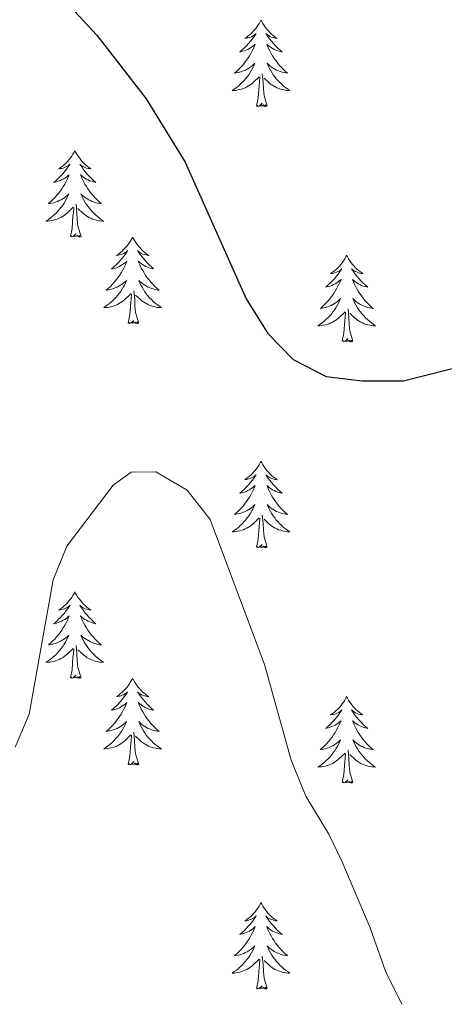
# Model space of a CAD drawing. Units: metres. Extents: x 600051 to 604549, y 4707938 to 4710973.
# Drawn here: x 601417 to 601476, y 4709011 to 4709147 of the extents above; entities that cross this region are included whole.
import ezdxf

# ---------------------------------------------------------------- set-up
doc = ezdxf.new("R2010")
doc.units = ezdxf.units.M
doc.header["$MEASUREMENT"] = 0
for name, color, linetype, lineweight in [('Level 36', 19, 'Continuous', 40), ('Level 4', 36, 'Continuous', 30), ('Level 5', 36, 'Continuous', 0)]:
    doc.layers.add(name, color=color, linetype=linetype, lineweight=lineweight)

msp = doc.modelspace()

# ---------------------------------------------------------------- linework, layer by layer
at = {"layer": 'Level 36', "color": 92, "linetype": 'Continuous', "lineweight": 0}
for points in [[(601450.57, 4709146.58), (601450.46, 4709146.36), (601450.3, 4709146.08), (601450.13, 4709145.82), (601449.95, 4709145.56), (601449.76, 4709145.31), (601449.55, 4709145.07), (601449.33, 4709144.85), (601449.1, 4709144.63), (601448.86, 4709144.43), (601448.61, 4709144.24), (601448.35, 4709144.06), (601448.55, 4709144.08), (601448.75, 4709144.12), (601448.95, 4709144.17), (601449.15, 4709144.24), (601449.34, 4709144.33), (601449.52, 4709144.43), (601449.69, 4709144.54), (601449.9, 4709144.73), (601449.86, 4709144.66), (601449.63, 4709144.32), (601449.38, 4709143.98), (601449.13, 4709143.66), (601448.86, 4709143.34), (601448.58, 4709143.04), (601448.29, 4709142.74), (601447.98, 4709142.46), (601447.67, 4709142.19), (601447.79, 4709142.21), (601448.04, 4709142.27), (601448.28, 4709142.34), (601448.52, 4709142.43), (601448.75, 4709142.53), (601448.97, 4709142.65), (601449.19, 4709142.78), (601449.4, 4709142.93), (601449.59, 4709143.08), (601449.78, 4709143.26), (601449.69, 4709143.03), (601449.54, 4709142.67), (601449.37, 4709142.32), (601449.18, 4709141.97), (601448.98, 4709141.63), (601448.77, 4709141.3), (601448.54, 4709140.98), (601448.3, 4709140.67), (601448.05, 4709140.36), (601447.79, 4709140.07), (601447.51, 4709139.79), (601447.23, 4709139.52), (601446.93, 4709139.26), (601447.12, 4709139.29), (601447.39, 4709139.33), (601447.65, 4709139.4), (601447.91, 4709139.48), (601448.17, 4709139.57), (601448.42, 4709139.68), (601448.66, 4709139.8), (601448.89, 4709139.94), (601449.12, 4709140.09), (601449.33, 4709140.25), (601449.54, 4709140.43), (601449.73, 4709140.62), (601449.59, 4709140.29)], [(601450.57, 4709146.58), (601450.68, 4709146.36), (601450.83, 4709146.08), (601451, 4709145.82), (601451.19, 4709145.56), (601451.38, 4709145.31), (601451.59, 4709145.07), (601451.81, 4709144.85), (601452.03, 4709144.63), (601452.27, 4709144.43), (601452.53, 4709144.24), (601452.79, 4709144.06), (601452.59, 4709144.08), (601452.38, 4709144.12), (601452.19, 4709144.17), (601451.99, 4709144.24), (601451.8, 4709144.33), (601451.62, 4709144.43), (601451.45, 4709144.54), (601451.24, 4709144.73), (601451.28, 4709144.66), (601451.51, 4709144.32), (601451.75, 4709143.98), (601452.01, 4709143.66), (601452.28, 4709143.34), (601452.56, 4709143.04), (601452.85, 4709142.74), (601453.15, 4709142.46), (601453.47, 4709142.19), (601453.34, 4709142.21), (601453.1, 4709142.27), (601452.85, 4709142.34), (601452.62, 4709142.43), (601452.39, 4709142.53), (601452.17, 4709142.65), (601451.95, 4709142.78), (601451.74, 4709142.93), (601451.55, 4709143.08), (601451.36, 4709143.26), (601451.45, 4709143.03), (601451.6, 4709142.67), (601451.77, 4709142.32), (601451.96, 4709141.97), (601452.16, 4709141.63), (601452.37, 4709141.3), (601452.6, 4709140.98), (601452.84, 4709140.67), (601453.09, 4709140.36), (601453.35, 4709140.07), (601453.63, 4709139.79), (601453.91, 4709139.52), (601454.21, 4709139.26), (601454.01, 4709139.29), (601453.75, 4709139.33), (601453.48, 4709139.4), (601453.23, 4709139.48), (601452.97, 4709139.57), (601452.72, 4709139.68), (601452.48, 4709139.8), (601452.25, 4709139.94), (601452.02, 4709140.09), (601451.81, 4709140.25), (601451.6, 4709140.43), (601451.41, 4709140.62), (601451.55, 4709140.29)], [(601449.59, 4709140.29), (601449.44, 4709139.97), (601449.27, 4709139.66), (601449.09, 4709139.35), (601448.89, 4709139.05), (601448.68, 4709138.76), (601448.45, 4709138.49), (601448.22, 4709138.22), (601447.97, 4709137.96), (601447.72, 4709137.72), (601447.45, 4709137.48), (601447.17, 4709137.26), (601446.88, 4709137.05), (601446.59, 4709136.86), (601446.85, 4709136.87), (601447.12, 4709136.89), (601447.38, 4709136.94), (601447.64, 4709136.99), (601447.89, 4709137.06), (601448.14, 4709137.15), (601448.39, 4709137.25), (601448.63, 4709137.37), (601448.85, 4709137.5), (601449.08, 4709137.65), (601449.29, 4709137.8), (601449.49, 4709137.97), (601450.34, 4709138.77)], [(601451.55, 4709140.29), (601451.7, 4709139.97), (601451.87, 4709139.66), (601452.05, 4709139.35), (601452.25, 4709139.05), (601452.46, 4709138.76), (601452.68, 4709138.49), (601452.92, 4709138.22), (601453.16, 4709137.96), (601453.42, 4709137.72), (601453.69, 4709137.48), (601453.97, 4709137.26), (601454.26, 4709137.05), (601454.55, 4709136.86), (601454.28, 4709136.87), (601454.02, 4709136.89), (601453.76, 4709136.94), (601453.5, 4709136.99), (601453.25, 4709137.06), (601452.99, 4709137.15), (601452.75, 4709137.25), (601452.51, 4709137.37), (601452.28, 4709137.5), (601452.06, 4709137.65), (601451.85, 4709137.8), (601451.65, 4709137.97), (601450.99, 4709138.59)], [(601449.95, 4709134.72), (601450.19, 4709135.84), (601450.31, 4709137.58), (601450.36, 4709138.02), (601450.42, 4709138.74)], [(601451.42, 4709134.72), (601450.99, 4709136.16), (601450.9, 4709137.07), (601450.85, 4709138.02), (601450.75, 4709139.18)], [(601451.42, 4709134.72), (601451.25, 4709134.66), (601451.23, 4709134.9), (601451.04, 4709134.67), (601450.92, 4709134.88), (601450.79, 4709134.77), (601450.53, 4709134.71), (601450.72, 4709135.11), (601450.34, 4709134.73), (601450.15, 4709134.67), (601450.11, 4709134.84), (601449.95, 4709134.72)], [(601424.91, 4709128.59), (601424.8, 4709128.37), (601424.65, 4709128.1), (601424.48, 4709127.83), (601424.29, 4709127.57), (601424.1, 4709127.32), (601423.89, 4709127.09), (601423.67, 4709126.86), (601423.45, 4709126.64), (601423.21, 4709126.44), (601422.95, 4709126.25), (601422.69, 4709126.07), (601422.89, 4709126.1), (601423.1, 4709126.13), (601423.29, 4709126.19), (601423.49, 4709126.26), (601423.68, 4709126.34), (601423.86, 4709126.44), (601424.03, 4709126.55), (601424.24, 4709126.74), (601424.2, 4709126.68), (601423.97, 4709126.33), (601423.73, 4709126), (601423.47, 4709125.67), (601423.2, 4709125.36), (601422.92, 4709125.05), (601422.63, 4709124.76), (601422.33, 4709124.47), (601422.01, 4709124.2), (601422.14, 4709124.23), (601422.38, 4709124.28), (601422.63, 4709124.36), (601422.86, 4709124.44), (601423.09, 4709124.55), (601423.31, 4709124.67), (601423.53, 4709124.8), (601423.74, 4709124.94), (601423.93, 4709125.1), (601424.12, 4709125.27), (601424.03, 4709125.05), (601423.88, 4709124.69), (601423.71, 4709124.33), (601423.52, 4709123.98), (601423.32, 4709123.64), (601423.11, 4709123.31), (601422.88, 4709122.99), (601422.64, 4709122.68), (601422.39, 4709122.38), (601422.13, 4709122.08), (601421.85, 4709121.8), (601421.57, 4709121.53), (601421.27, 4709121.28), (601421.47, 4709121.3), (601421.73, 4709121.35), (601422, 4709121.41), (601422.25, 4709121.49), (601422.51, 4709121.58), (601422.76, 4709121.69), (601423, 4709121.82), (601423.23, 4709121.95), (601423.46, 4709122.1), (601423.67, 4709122.27), (601423.88, 4709122.44), (601424.07, 4709122.63), (601423.93, 4709122.3)], [(601424.91, 4709128.59), (601425.02, 4709128.37), (601425.18, 4709128.1), (601425.35, 4709127.83), (601425.53, 4709127.57), (601425.72, 4709127.32), (601425.93, 4709127.09), (601426.15, 4709126.86), (601426.38, 4709126.64), (601426.62, 4709126.44), (601426.87, 4709126.25), (601427.13, 4709126.07), (601426.93, 4709126.1), (601426.73, 4709126.13), (601426.53, 4709126.19), (601426.33, 4709126.26), (601426.14, 4709126.34), (601425.96, 4709126.44), (601425.79, 4709126.55), (601425.58, 4709126.74), (601425.62, 4709126.68), (601425.85, 4709126.33), (601426.1, 4709126), (601426.35, 4709125.67), (601426.62, 4709125.36), (601426.9, 4709125.05), (601427.19, 4709124.76), (601427.5, 4709124.47), (601427.81, 4709124.2), (601427.69, 4709124.23), (601427.44, 4709124.28), (601427.2, 4709124.36), (601426.96, 4709124.44), (601426.73, 4709124.55), (601426.51, 4709124.67), (601426.29, 4709124.8), (601426.08, 4709124.94), (601425.89, 4709125.1), (601425.7, 4709125.27), (601425.79, 4709125.05), (601425.94, 4709124.69), (601426.11, 4709124.33), (601426.3, 4709123.98), (601426.5, 4709123.64), (601426.71, 4709123.31), (601426.94, 4709122.99), (601427.18, 4709122.68), (601427.43, 4709122.38), (601427.69, 4709122.08), (601427.97, 4709121.8), (601428.25, 4709121.53), (601428.55, 4709121.28), (601428.36, 4709121.3), (601428.09, 4709121.35), (601427.83, 4709121.41), (601427.57, 4709121.49), (601427.31, 4709121.58), (601427.06, 4709121.69), (601426.82, 4709121.82), (601426.59, 4709121.95), (601426.36, 4709122.1), (601426.15, 4709122.27), (601425.94, 4709122.44), (601425.75, 4709122.63), (601425.89, 4709122.3)], [(601423.93, 4709122.3), (601423.78, 4709121.98), (601423.61, 4709121.67), (601423.43, 4709121.36), (601423.23, 4709121.07), (601423.02, 4709120.78), (601422.8, 4709120.5), (601422.56, 4709120.23), (601422.32, 4709119.98), (601422.06, 4709119.73), (601421.79, 4709119.5), (601421.51, 4709119.27), (601421.22, 4709119.06), (601420.93, 4709118.87), (601421.2, 4709118.88), (601421.46, 4709118.91), (601421.72, 4709118.95), (601421.98, 4709119.01), (601422.23, 4709119.08), (601422.49, 4709119.16), (601422.73, 4709119.27), (601422.97, 4709119.38), (601423.2, 4709119.52), (601423.42, 4709119.66), (601423.63, 4709119.82), (601423.83, 4709119.99), (601424.68, 4709120.79)], [(601425.89, 4709122.3), (601426.04, 4709121.98), (601426.21, 4709121.67), (601426.39, 4709121.36), (601426.59, 4709121.07), (601426.8, 4709120.78), (601427.03, 4709120.5), (601427.26, 4709120.23), (601427.51, 4709119.98), (601427.76, 4709119.73), (601428.03, 4709119.5), (601428.31, 4709119.27), (601428.6, 4709119.06), (601428.89, 4709118.87), (601428.63, 4709118.88), (601428.36, 4709118.91), (601428.1, 4709118.95), (601427.84, 4709119.01), (601427.59, 4709119.08), (601427.34, 4709119.16), (601427.09, 4709119.27), (601426.85, 4709119.38), (601426.63, 4709119.52), (601426.4, 4709119.66), (601426.19, 4709119.82), (601425.99, 4709119.99), (601425.33, 4709120.61)], [(601424.29, 4709116.74), (601424.54, 4709117.86), (601424.65, 4709119.6), (601424.7, 4709120.03), (601424.76, 4709120.75)], [(601425.76, 4709116.74), (601425.33, 4709118.18), (601425.24, 4709119.08), (601425.2, 4709120.03), (601425.09, 4709121.2)], [(601425.76, 4709116.74), (601425.59, 4709116.67), (601425.57, 4709116.91), (601425.38, 4709116.69), (601425.26, 4709116.89), (601425.14, 4709116.78), (601424.87, 4709116.73), (601425.06, 4709117.12), (601424.68, 4709116.74), (601424.49, 4709116.69), (601424.45, 4709116.85), (601424.29, 4709116.74)], [(601432.87, 4709116.67), (601432.76, 4709116.45), (601432.61, 4709116.18), (601432.44, 4709115.91), (601432.25, 4709115.65), (601432.06, 4709115.4), (601431.85, 4709115.17), (601431.63, 4709114.94), (601431.41, 4709114.72), (601431.17, 4709114.52), (601430.91, 4709114.33), (601430.65, 4709114.15), (601430.85, 4709114.18), (601431.06, 4709114.21), (601431.25, 4709114.27), (601431.45, 4709114.34), (601431.64, 4709114.42), (601431.82, 4709114.52), (601431.99, 4709114.63), (601432.2, 4709114.82), (601432.16, 4709114.76), (601431.93, 4709114.42), (601431.69, 4709114.08), (601431.43, 4709113.75), (601431.16, 4709113.44), (601430.88, 4709113.13), (601430.59, 4709112.84), (601430.29, 4709112.56), (601429.97, 4709112.28), (601430.1, 4709112.31), (601430.34, 4709112.36), (601430.59, 4709112.44), (601430.82, 4709112.53), (601431.05, 4709112.63), (601431.27, 4709112.75), (601431.49, 4709112.88), (601431.7, 4709113.02), (601431.89, 4709113.18), (601432.08, 4709113.35), (601431.99, 4709113.13), (601431.84, 4709112.77), (601431.67, 4709112.41), (601431.48, 4709112.07), (601431.28, 4709111.73), (601431.07, 4709111.4), (601430.84, 4709111.07), (601430.6, 4709110.76), (601430.35, 4709110.46), (601430.09, 4709110.17), (601429.81, 4709109.88), (601429.53, 4709109.62), (601429.23, 4709109.36), (601429.43, 4709109.38), (601429.69, 4709109.43), (601429.96, 4709109.49), (601430.21, 4709109.57), (601430.47, 4709109.66), (601430.72, 4709109.77), (601430.96, 4709109.9), (601431.19, 4709110.03), (601431.42, 4709110.18), (601431.63, 4709110.35), (601431.84, 4709110.52), (601432.03, 4709110.71), (601431.89, 4709110.38)], [(601432.87, 4709116.67), (601432.98, 4709116.45), (601433.14, 4709116.18), (601433.31, 4709115.91), (601433.49, 4709115.65), (601433.68, 4709115.4), (601433.89, 4709115.17), (601434.11, 4709114.94), (601434.34, 4709114.72), (601434.58, 4709114.52), (601434.83, 4709114.33), (601435.09, 4709114.15), (601434.89, 4709114.18), (601434.69, 4709114.21), (601434.49, 4709114.27), (601434.29, 4709114.34), (601434.1, 4709114.42), (601433.92, 4709114.52), (601433.75, 4709114.63), (601433.54, 4709114.82), (601433.58, 4709114.76), (601433.81, 4709114.42), (601434.06, 4709114.08), (601434.31, 4709113.75), (601434.58, 4709113.44), (601434.86, 4709113.13), (601435.15, 4709112.84), (601435.46, 4709112.56), (601435.77, 4709112.28), (601435.65, 4709112.31), (601435.4, 4709112.36), (601435.16, 4709112.44), (601434.92, 4709112.53), (601434.69, 4709112.63), (601434.47, 4709112.75), (601434.25, 4709112.88), (601434.04, 4709113.02), (601433.85, 4709113.18), (601433.66, 4709113.35), (601433.75, 4709113.13), (601433.9, 4709112.77), (601434.07, 4709112.41), (601434.26, 4709112.07), (601434.46, 4709111.73), (601434.67, 4709111.4), (601434.9, 4709111.07), (601435.14, 4709110.76), (601435.39, 4709110.46), (601435.65, 4709110.17), (601435.93, 4709109.88), (601436.21, 4709109.62), (601436.51, 4709109.36), (601436.32, 4709109.38), (601436.05, 4709109.43), (601435.79, 4709109.49), (601435.53, 4709109.57), (601435.27, 4709109.66), (601435.02, 4709109.77), (601434.78, 4709109.9), (601434.55, 4709110.03), (601434.32, 4709110.18), (601434.11, 4709110.35), (601433.9, 4709110.52), (601433.71, 4709110.71), (601433.85, 4709110.38)], [(601462.39, 4709114.16), (601462.27, 4709113.94), (601462.12, 4709113.67), (601461.95, 4709113.4), (601461.77, 4709113.14), (601461.58, 4709112.9), (601461.37, 4709112.66), (601461.15, 4709112.43), (601460.92, 4709112.22), (601460.68, 4709112.01), (601460.43, 4709111.82), (601460.17, 4709111.64), (601460.37, 4709111.67), (601460.57, 4709111.71), (601460.77, 4709111.76), (601460.97, 4709111.83), (601461.15, 4709111.92), (601461.33, 4709112.01), (601461.51, 4709112.13), (601461.71, 4709112.32), (601461.67, 4709112.25), (601461.44, 4709111.91), (601461.2, 4709111.57), (601460.94, 4709111.24), (601460.68, 4709110.93), (601460.4, 4709110.62), (601460.1, 4709110.33), (601459.8, 4709110.05), (601459.49, 4709109.78), (601459.61, 4709109.8), (601459.86, 4709109.86), (601460.1, 4709109.93), (601460.34, 4709110.02), (601460.57, 4709110.12), (601460.79, 4709110.24), (601461.01, 4709110.37), (601461.21, 4709110.52), (601461.41, 4709110.67), (601461.6, 4709110.84), (601461.51, 4709110.62), (601461.35, 4709110.26), (601461.18, 4709109.9), (601461, 4709109.56), (601460.8, 4709109.22), (601460.59, 4709108.89), (601460.36, 4709108.56), (601460.12, 4709108.25), (601459.87, 4709107.95), (601459.6, 4709107.66), (601459.33, 4709107.38), (601459.04, 4709107.11), (601458.75, 4709106.85), (601458.94, 4709106.87), (601459.21, 4709106.92), (601459.47, 4709106.98), (601459.73, 4709107.06), (601459.99, 4709107.16), (601460.23, 4709107.26), (601460.47, 4709107.39), (601460.71, 4709107.53), (601460.93, 4709107.68), (601461.15, 4709107.84), (601461.35, 4709108.02), (601461.55, 4709108.2), (601461.41, 4709107.88)], [(601462.39, 4709114.16), (601462.5, 4709113.94), (601462.65, 4709113.67), (601462.82, 4709113.4), (601463, 4709113.14), (601463.2, 4709112.9), (601463.4, 4709112.66), (601463.62, 4709112.43), (601463.85, 4709112.22), (601464.09, 4709112.01), (601464.34, 4709111.82), (601464.6, 4709111.64), (601464.4, 4709111.67), (601464.2, 4709111.71), (601464, 4709111.76), (601463.81, 4709111.83), (601463.62, 4709111.92), (601463.44, 4709112.01), (601463.26, 4709112.13), (601463.06, 4709112.32), (601463.1, 4709112.25), (601463.33, 4709111.91), (601463.57, 4709111.57), (601463.83, 4709111.24), (601464.1, 4709110.93), (601464.38, 4709110.62), (601464.67, 4709110.33), (601464.97, 4709110.05), (601465.28, 4709109.78), (601465.16, 4709109.8), (601464.91, 4709109.86), (601464.67, 4709109.93), (601464.44, 4709110.02), (601464.21, 4709110.12), (601463.98, 4709110.24), (601463.77, 4709110.37), (601463.56, 4709110.52), (601463.36, 4709110.67), (601463.17, 4709110.84), (601463.26, 4709110.62), (601463.42, 4709110.26), (601463.59, 4709109.9), (601463.77, 4709109.56), (601463.97, 4709109.22), (601464.19, 4709108.89), (601464.41, 4709108.56), (601464.65, 4709108.25), (601464.9, 4709107.95), (601465.17, 4709107.66), (601465.44, 4709107.38), (601465.73, 4709107.11), (601466.03, 4709106.85), (601465.83, 4709106.87), (601465.56, 4709106.92), (601465.3, 4709106.98), (601465.04, 4709107.06), (601464.79, 4709107.16), (601464.54, 4709107.26), (601464.3, 4709107.39), (601464.06, 4709107.53), (601463.84, 4709107.68), (601463.62, 4709107.84), (601463.42, 4709108.02), (601463.22, 4709108.2), (601463.36, 4709107.88)], [(601431.89, 4709110.38), (601431.74, 4709110.06), (601431.57, 4709109.75), (601431.39, 4709109.44), (601431.19, 4709109.15), (601430.98, 4709108.86), (601430.76, 4709108.58), (601430.52, 4709108.31), (601430.28, 4709108.06), (601430.02, 4709107.81), (601429.75, 4709107.58), (601429.47, 4709107.36), (601429.18, 4709107.15), (601428.89, 4709106.96), (601429.16, 4709106.96), (601429.42, 4709106.99), (601429.68, 4709107.03), (601429.94, 4709107.09), (601430.19, 4709107.16), (601430.45, 4709107.25), (601430.69, 4709107.35), (601430.93, 4709107.46), (601431.16, 4709107.6), (601431.38, 4709107.74), (601431.59, 4709107.9), (601431.79, 4709108.07), (601432.64, 4709108.87)], [(601433.85, 4709110.38), (601434, 4709110.06), (601434.17, 4709109.75), (601434.35, 4709109.44), (601434.55, 4709109.15), (601434.76, 4709108.86), (601434.99, 4709108.58), (601435.22, 4709108.31), (601435.47, 4709108.06), (601435.72, 4709107.81), (601435.99, 4709107.58), (601436.27, 4709107.36), (601436.56, 4709107.15), (601436.85, 4709106.96), (601436.59, 4709106.96), (601436.32, 4709106.99), (601436.06, 4709107.03), (601435.8, 4709107.09), (601435.55, 4709107.16), (601435.3, 4709107.25), (601435.05, 4709107.35), (601434.81, 4709107.46), (601434.59, 4709107.6), (601434.36, 4709107.74), (601434.15, 4709107.9), (601433.95, 4709108.07), (601433.29, 4709108.69)], [(601432.25, 4709104.82), (601432.5, 4709105.94), (601432.61, 4709107.68), (601432.66, 4709108.11), (601432.72, 4709108.84)], [(601433.72, 4709104.82), (601433.29, 4709106.26), (601433.2, 4709107.16), (601433.16, 4709108.11), (601433.05, 4709109.28)], [(601461.41, 4709107.88), (601461.25, 4709107.56), (601461.09, 4709107.24), (601460.9, 4709106.94), (601460.71, 4709106.64), (601460.49, 4709106.35), (601460.27, 4709106.07), (601460.04, 4709105.81), (601459.79, 4709105.55), (601459.53, 4709105.3), (601459.26, 4709105.07), (601458.99, 4709104.85), (601458.7, 4709104.64), (601458.41, 4709104.45), (601458.67, 4709104.46), (601458.93, 4709104.48), (601459.2, 4709104.52), (601459.45, 4709104.58), (601459.71, 4709104.65), (601459.96, 4709104.74), (601460.2, 4709104.84), (601460.44, 4709104.96), (601460.67, 4709105.09), (601460.89, 4709105.23), (601461.11, 4709105.39), (601461.31, 4709105.56), (601462.16, 4709106.36)], [(601463.36, 4709107.88), (601463.52, 4709107.56), (601463.69, 4709107.24), (601463.87, 4709106.94), (601464.07, 4709106.64), (601464.28, 4709106.35), (601464.5, 4709106.07), (601464.73, 4709105.81), (601464.98, 4709105.55), (601465.24, 4709105.3), (601465.51, 4709105.07), (601465.79, 4709104.85), (601466.08, 4709104.64), (601466.37, 4709104.45), (601466.1, 4709104.46), (601465.84, 4709104.48), (601465.58, 4709104.52), (601465.32, 4709104.58), (601465.06, 4709104.65), (601464.81, 4709104.74), (601464.57, 4709104.84), (601464.33, 4709104.96), (601464.1, 4709105.09), (601463.88, 4709105.23), (601463.67, 4709105.39), (601463.46, 4709105.56), (601462.8, 4709106.18)], [(601461.77, 4709102.31), (601462.01, 4709103.43), (601462.13, 4709105.17), (601462.17, 4709105.6), (601462.24, 4709106.33)], [(601463.24, 4709102.31), (601462.81, 4709103.75), (601462.72, 4709104.66), (601462.67, 4709105.6), (601462.57, 4709106.77)], [(601433.72, 4709104.82), (601433.55, 4709104.75), (601433.53, 4709104.99), (601433.34, 4709104.77), (601433.22, 4709104.97), (601433.1, 4709104.86), (601432.83, 4709104.81), (601433.02, 4709105.2), (601432.64, 4709104.82), (601432.45, 4709104.77), (601432.41, 4709104.93), (601432.25, 4709104.82)], [(601463.24, 4709102.31), (601463.06, 4709102.24), (601463.04, 4709102.48), (601462.85, 4709102.26), (601462.73, 4709102.46), (601462.61, 4709102.36), (601462.34, 4709102.3), (601462.54, 4709102.69), (601462.15, 4709102.31), (601461.97, 4709102.26), (601461.92, 4709102.42), (601461.77, 4709102.31)], [(601450.57, 4709085.78), (601450.46, 4709085.56), (601450.3, 4709085.28), (601450.13, 4709085.02), (601449.95, 4709084.76), (601449.76, 4709084.51), (601449.55, 4709084.27), (601449.33, 4709084.05), (601449.1, 4709083.83), (601448.86, 4709083.63), (601448.61, 4709083.44), (601448.35, 4709083.26), (601448.55, 4709083.28), (601448.75, 4709083.32), (601448.95, 4709083.38), (601449.15, 4709083.44), (601449.34, 4709083.53), (601449.52, 4709083.63), (601449.69, 4709083.74), (601449.9, 4709083.93), (601449.85, 4709083.87), (601449.63, 4709083.52), (601449.38, 4709083.19), (601449.13, 4709082.86), (601448.86, 4709082.54), (601448.58, 4709082.24), (601448.29, 4709081.94), (601447.98, 4709081.66), (601447.67, 4709081.39), (601447.79, 4709081.41), (601448.04, 4709081.47), (601448.28, 4709081.54), (601448.52, 4709081.63), (601448.75, 4709081.74), (601448.97, 4709081.85), (601449.19, 4709081.98), (601449.39, 4709082.13), (601449.59, 4709082.29), (601449.78, 4709082.46), (601449.69, 4709082.24), (601449.53, 4709081.87), (601449.36, 4709081.52), (601449.18, 4709081.17), (601448.98, 4709080.83), (601448.77, 4709080.5), (601448.54, 4709080.18), (601448.3, 4709079.87), (601448.05, 4709079.56), (601447.79, 4709079.27), (601447.51, 4709078.99), (601447.22, 4709078.72), (601446.93, 4709078.46), (601447.12, 4709078.49), (601447.39, 4709078.54), (601447.65, 4709078.6), (601447.91, 4709078.68), (601448.17, 4709078.77), (601448.41, 4709078.88), (601448.66, 4709079), (601448.89, 4709079.14), (601449.11, 4709079.29), (601449.33, 4709079.46), (601449.54, 4709079.63), (601449.73, 4709079.82), (601449.59, 4709079.49)], [(601450.57, 4709085.78), (601450.68, 4709085.56), (601450.83, 4709085.28), (601451, 4709085.02), (601451.18, 4709084.76), (601451.38, 4709084.51), (601451.59, 4709084.27), (601451.8, 4709084.05), (601452.03, 4709083.83), (601452.27, 4709083.63), (601452.53, 4709083.44), (601452.79, 4709083.26), (601452.59, 4709083.28), (601452.38, 4709083.32), (601452.18, 4709083.38), (601451.99, 4709083.44), (601451.8, 4709083.53), (601451.62, 4709083.63), (601451.45, 4709083.74), (601451.24, 4709083.93), (601451.28, 4709083.87), (601451.51, 4709083.52), (601451.75, 4709083.19), (601452.01, 4709082.86), (601452.28, 4709082.54), (601452.56, 4709082.24), (601452.85, 4709081.94), (601453.15, 4709081.66), (601453.47, 4709081.39), (601453.34, 4709081.41), (601453.1, 4709081.47), (601452.85, 4709081.54), (601452.62, 4709081.63), (601452.39, 4709081.74), (601452.16, 4709081.85), (601451.95, 4709081.98), (601451.74, 4709082.13), (601451.54, 4709082.29), (601451.36, 4709082.46), (601451.45, 4709082.24), (601451.6, 4709081.87), (601451.77, 4709081.52), (601451.96, 4709081.17), (601452.16, 4709080.83), (601452.37, 4709080.5), (601452.6, 4709080.18), (601452.83, 4709079.87), (601453.09, 4709079.56), (601453.35, 4709079.27), (601453.63, 4709078.99), (601453.91, 4709078.72), (601454.21, 4709078.46), (601454.01, 4709078.49), (601453.75, 4709078.54), (601453.48, 4709078.6), (601453.22, 4709078.68), (601452.97, 4709078.77), (601452.72, 4709078.88), (601452.48, 4709079), (601452.25, 4709079.14), (601452.02, 4709079.29), (601451.81, 4709079.46), (601451.6, 4709079.63), (601451.4, 4709079.82), (601451.55, 4709079.49)], [(601449.59, 4709079.49), (601449.44, 4709079.17), (601449.27, 4709078.86), (601449.08, 4709078.55), (601448.89, 4709078.26), (601448.68, 4709077.97), (601448.45, 4709077.69), (601448.22, 4709077.42), (601447.97, 4709077.16), (601447.71, 4709076.92), (601447.45, 4709076.68), (601447.17, 4709076.46), (601446.88, 4709076.25), (601446.59, 4709076.06), (601446.85, 4709076.07), (601447.12, 4709076.1), (601447.38, 4709076.14), (601447.64, 4709076.19), (601447.89, 4709076.27), (601448.14, 4709076.35), (601448.39, 4709076.46), (601448.62, 4709076.57), (601448.85, 4709076.7), (601449.08, 4709076.85), (601449.29, 4709077.01), (601449.49, 4709077.18), (601450.34, 4709077.98)], [(601451.55, 4709079.49), (601451.7, 4709079.17), (601451.87, 4709078.86), (601452.05, 4709078.55), (601452.25, 4709078.26), (601452.46, 4709077.97), (601452.68, 4709077.69), (601452.92, 4709077.42), (601453.16, 4709077.16), (601453.42, 4709076.92), (601453.69, 4709076.68), (601453.97, 4709076.46), (601454.26, 4709076.25), (601454.55, 4709076.06), (601454.28, 4709076.07), (601454.02, 4709076.1), (601453.76, 4709076.14), (601453.5, 4709076.19), (601453.24, 4709076.27), (601452.99, 4709076.35), (601452.75, 4709076.46), (601452.51, 4709076.57), (601452.28, 4709076.7), (601452.06, 4709076.85), (601451.85, 4709077.01), (601451.64, 4709077.18), (601450.99, 4709077.8)], [(601449.95, 4709073.93), (601450.19, 4709075.04), (601450.31, 4709076.79), (601450.35, 4709077.22), (601450.42, 4709077.94)], [(601451.42, 4709073.93), (601450.99, 4709075.37), (601450.9, 4709076.27), (601450.85, 4709077.22), (601450.75, 4709078.38)], [(601451.42, 4709073.93), (601451.25, 4709073.86), (601451.23, 4709074.1), (601451.04, 4709073.88), (601450.91, 4709074.08), (601450.79, 4709073.97), (601450.52, 4709073.92), (601450.72, 4709074.31), (601450.33, 4709073.93), (601450.15, 4709073.88), (601450.11, 4709074.04), (601449.95, 4709073.93)], [(601424.91, 4709067.79), (601424.8, 4709067.57), (601424.64, 4709067.3), (601424.48, 4709067.03), (601424.29, 4709066.77), (601424.1, 4709066.53), (601423.89, 4709066.29), (601423.67, 4709066.06), (601423.44, 4709065.85), (601423.2, 4709065.64), (601422.95, 4709065.45), (601422.69, 4709065.27), (601422.89, 4709065.3), (601423.09, 4709065.34), (601423.29, 4709065.39), (601423.49, 4709065.46), (601423.68, 4709065.54), (601423.86, 4709065.64), (601424.03, 4709065.76), (601424.24, 4709065.95), (601424.2, 4709065.88), (601423.97, 4709065.54), (601423.72, 4709065.2), (601423.47, 4709064.87), (601423.2, 4709064.56), (601422.92, 4709064.25), (601422.63, 4709063.96), (601422.33, 4709063.68), (601422.01, 4709063.4), (601422.14, 4709063.43), (601422.38, 4709063.49), (601422.62, 4709063.56), (601422.86, 4709063.65), (601423.09, 4709063.75), (601423.31, 4709063.87), (601423.53, 4709064), (601423.74, 4709064.14), (601423.93, 4709064.3), (601424.12, 4709064.47), (601424.03, 4709064.25), (601423.88, 4709063.89), (601423.71, 4709063.53), (601423.52, 4709063.19), (601423.32, 4709062.85), (601423.11, 4709062.52), (601422.88, 4709062.19), (601422.64, 4709061.88), (601422.39, 4709061.58), (601422.13, 4709061.29), (601421.85, 4709061.01), (601421.57, 4709060.74), (601421.27, 4709060.48), (601421.47, 4709060.5), (601421.73, 4709060.55), (601421.99, 4709060.61), (601422.25, 4709060.69), (601422.51, 4709060.79), (601422.76, 4709060.89), (601423, 4709061.02), (601423.23, 4709061.16), (601423.46, 4709061.3), (601423.67, 4709061.47), (601423.88, 4709061.64), (601424.07, 4709061.83), (601423.93, 4709061.51)], [(601424.91, 4709067.79), (601425.02, 4709067.57), (601425.18, 4709067.3), (601425.34, 4709067.03), (601425.53, 4709066.77), (601425.72, 4709066.53), (601425.93, 4709066.29), (601426.15, 4709066.06), (601426.38, 4709065.85), (601426.62, 4709065.64), (601426.87, 4709065.45), (601427.13, 4709065.27), (601426.93, 4709065.3), (601426.73, 4709065.34), (601426.53, 4709065.39), (601426.33, 4709065.46), (601426.14, 4709065.54), (601425.96, 4709065.64), (601425.79, 4709065.76), (601425.58, 4709065.95), (601425.62, 4709065.88), (601425.85, 4709065.54), (601426.1, 4709065.2), (601426.35, 4709064.87), (601426.62, 4709064.56), (601426.9, 4709064.25), (601427.19, 4709063.96), (601427.49, 4709063.68), (601427.81, 4709063.4), (601427.68, 4709063.43), (601427.44, 4709063.49), (601427.2, 4709063.56), (601426.96, 4709063.65), (601426.73, 4709063.75), (601426.51, 4709063.87), (601426.29, 4709064), (601426.08, 4709064.14), (601425.89, 4709064.3), (601425.7, 4709064.47), (601425.79, 4709064.25), (601425.94, 4709063.89), (601426.11, 4709063.53), (601426.3, 4709063.19), (601426.5, 4709062.85), (601426.71, 4709062.52), (601426.94, 4709062.19), (601427.18, 4709061.88), (601427.43, 4709061.58), (601427.69, 4709061.29), (601427.97, 4709061.01), (601428.25, 4709060.74), (601428.55, 4709060.48), (601428.35, 4709060.5), (601428.09, 4709060.55), (601427.83, 4709060.61), (601427.57, 4709060.69), (601427.31, 4709060.79), (601427.06, 4709060.89), (601426.82, 4709061.02), (601426.59, 4709061.16), (601426.36, 4709061.3), (601426.15, 4709061.47), (601425.94, 4709061.64), (601425.75, 4709061.83), (601425.89, 4709061.51)], [(601423.93, 4709061.51), (601423.78, 4709061.18), (601423.61, 4709060.87), (601423.43, 4709060.57), (601423.23, 4709060.27), (601423.02, 4709059.98), (601422.8, 4709059.7), (601422.56, 4709059.44), (601422.31, 4709059.18), (601422.06, 4709058.93), (601421.79, 4709058.7), (601421.51, 4709058.48), (601421.22, 4709058.27), (601420.93, 4709058.08), (601421.19, 4709058.09), (601421.46, 4709058.11), (601421.72, 4709058.15), (601421.98, 4709058.21), (601422.23, 4709058.28), (601422.48, 4709058.37), (601422.73, 4709058.47), (601422.97, 4709058.59), (601423.2, 4709058.72), (601423.42, 4709058.86), (601423.63, 4709059.02), (601423.83, 4709059.19), (601424.68, 4709059.99)], [(601425.89, 4709061.51), (601426.04, 4709061.18), (601426.21, 4709060.87), (601426.39, 4709060.57), (601426.59, 4709060.27), (601426.8, 4709059.98), (601427.02, 4709059.7), (601427.26, 4709059.44), (601427.51, 4709059.18), (601427.76, 4709058.93), (601428.03, 4709058.7), (601428.31, 4709058.48), (601428.6, 4709058.27), (601428.89, 4709058.08), (601428.63, 4709058.08), (601428.36, 4709058.11), (601428.1, 4709058.15), (601427.84, 4709058.21), (601427.59, 4709058.28), (601427.34, 4709058.37), (601427.09, 4709058.47), (601426.85, 4709058.59), (601426.62, 4709058.72), (601426.4, 4709058.86), (601426.19, 4709059.02), (601425.99, 4709059.19), (601425.33, 4709059.81)], [(601424.29, 4709055.94), (601424.54, 4709057.06), (601424.65, 4709058.8), (601424.7, 4709059.23), (601424.76, 4709059.96)], [(601425.76, 4709055.94), (601425.33, 4709057.38), (601425.24, 4709058.28), (601425.19, 4709059.23), (601425.09, 4709060.4)], [(601425.76, 4709055.94), (601425.59, 4709055.87), (601425.57, 4709056.11), (601425.38, 4709055.89), (601425.26, 4709056.09), (601425.14, 4709055.98), (601424.87, 4709055.93), (601425.06, 4709056.32), (601424.68, 4709055.94), (601424.49, 4709055.89), (601424.45, 4709056.05), (601424.29, 4709055.94)], [(601432.87, 4709055.87), (601432.76, 4709055.65), (601432.6, 4709055.38), (601432.44, 4709055.11), (601432.25, 4709054.86), (601432.06, 4709054.61), (601431.85, 4709054.37), (601431.63, 4709054.14), (601431.4, 4709053.93), (601431.16, 4709053.72), (601430.91, 4709053.53), (601430.65, 4709053.36), (601430.85, 4709053.38), (601431.05, 4709053.42), (601431.25, 4709053.47), (601431.45, 4709053.54), (601431.64, 4709053.62), (601431.82, 4709053.72), (601431.99, 4709053.84), (601432.2, 4709054.03), (601432.16, 4709053.96), (601431.93, 4709053.62), (601431.68, 4709053.28), (601431.43, 4709052.96), (601431.16, 4709052.64), (601430.88, 4709052.33), (601430.59, 4709052.04), (601430.29, 4709051.76), (601429.97, 4709051.49), (601430.1, 4709051.51), (601430.34, 4709051.57), (601430.58, 4709051.64), (601430.82, 4709051.73), (601431.05, 4709051.83), (601431.27, 4709051.95), (601431.49, 4709052.08), (601431.7, 4709052.22), (601431.89, 4709052.38), (601432.08, 4709052.55), (601431.99, 4709052.33), (601431.84, 4709051.97), (601431.67, 4709051.62), (601431.48, 4709051.27), (601431.28, 4709050.93), (601431.07, 4709050.6), (601430.84, 4709050.28), (601430.6, 4709049.96), (601430.35, 4709049.66), (601430.09, 4709049.37), (601429.81, 4709049.09), (601429.53, 4709048.82), (601429.23, 4709048.56), (601429.43, 4709048.58), (601429.69, 4709048.63), (601429.95, 4709048.69), (601430.21, 4709048.77), (601430.47, 4709048.87), (601430.72, 4709048.98), (601430.96, 4709049.1), (601431.19, 4709049.24), (601431.42, 4709049.39), (601431.63, 4709049.55), (601431.84, 4709049.73), (601432.03, 4709049.91), (601431.89, 4709049.59)], [(601432.87, 4709055.87), (601432.98, 4709055.65), (601433.14, 4709055.38), (601433.3, 4709055.11), (601433.49, 4709054.86), (601433.68, 4709054.61), (601433.89, 4709054.37), (601434.11, 4709054.14), (601434.34, 4709053.93), (601434.58, 4709053.72), (601434.83, 4709053.53), (601435.09, 4709053.36), (601434.89, 4709053.38), (601434.69, 4709053.42), (601434.49, 4709053.47), (601434.29, 4709053.54), (601434.1, 4709053.62), (601433.92, 4709053.72), (601433.75, 4709053.84), (601433.54, 4709054.03), (601433.58, 4709053.96), (601433.81, 4709053.62), (601434.06, 4709053.28), (601434.31, 4709052.96), (601434.58, 4709052.64), (601434.86, 4709052.33), (601435.15, 4709052.04), (601435.45, 4709051.76), (601435.77, 4709051.49), (601435.64, 4709051.51), (601435.4, 4709051.57), (601435.16, 4709051.64), (601434.92, 4709051.73), (601434.69, 4709051.83), (601434.47, 4709051.95), (601434.25, 4709052.08), (601434.04, 4709052.22), (601433.85, 4709052.38), (601433.66, 4709052.55), (601433.75, 4709052.33), (601433.9, 4709051.97), (601434.07, 4709051.62), (601434.26, 4709051.27), (601434.46, 4709050.93), (601434.67, 4709050.6), (601434.9, 4709050.28), (601435.14, 4709049.96), (601435.39, 4709049.66), (601435.65, 4709049.37), (601435.93, 4709049.09), (601436.21, 4709048.82), (601436.51, 4709048.56), (601436.31, 4709048.58), (601436.05, 4709048.63), (601435.79, 4709048.69), (601435.53, 4709048.77), (601435.27, 4709048.87), (601435.02, 4709048.98), (601434.78, 4709049.1), (601434.55, 4709049.24), (601434.32, 4709049.39), (601434.11, 4709049.55), (601433.9, 4709049.73), (601433.71, 4709049.91), (601433.85, 4709049.59)], [(601462.39, 4709053.36), (601462.27, 4709053.14), (601462.12, 4709052.87), (601461.95, 4709052.6), (601461.77, 4709052.35), (601461.57, 4709052.1), (601461.37, 4709051.86), (601461.15, 4709051.64), (601460.92, 4709051.42), (601460.68, 4709051.22), (601460.43, 4709051.02), (601460.17, 4709050.85), (601460.37, 4709050.87), (601460.57, 4709050.91), (601460.77, 4709050.96), (601460.96, 4709051.03), (601461.15, 4709051.12), (601461.33, 4709051.22), (601461.51, 4709051.33), (601461.71, 4709051.52), (601461.67, 4709051.45), (601461.44, 4709051.11), (601461.2, 4709050.77), (601460.94, 4709050.45), (601460.67, 4709050.13), (601460.39, 4709049.83), (601460.1, 4709049.53), (601459.8, 4709049.25), (601459.49, 4709048.98), (601459.61, 4709049), (601459.86, 4709049.06), (601460.1, 4709049.13), (601460.33, 4709049.22), (601460.57, 4709049.32), (601460.79, 4709049.44), (601461.01, 4709049.57), (601461.21, 4709049.72), (601461.41, 4709049.87), (601461.6, 4709050.04), (601461.51, 4709049.82), (601461.35, 4709049.46), (601461.18, 4709049.11), (601461, 4709048.76), (601460.8, 4709048.42), (601460.58, 4709048.09), (601460.36, 4709047.77), (601460.12, 4709047.46), (601459.87, 4709047.15), (601459.6, 4709046.86), (601459.33, 4709046.58), (601459.04, 4709046.31), (601458.74, 4709046.05), (601458.94, 4709046.08), (601459.21, 4709046.12), (601459.47, 4709046.19), (601459.73, 4709046.26), (601459.98, 4709046.36), (601460.23, 4709046.47), (601460.47, 4709046.59), (601460.71, 4709046.73), (601460.93, 4709046.88), (601461.15, 4709047.04), (601461.35, 4709047.22), (601461.55, 4709047.41), (601461.41, 4709047.08)], [(601462.39, 4709053.36), (601462.5, 4709053.14), (601462.65, 4709052.87), (601462.82, 4709052.6), (601463, 4709052.35), (601463.19, 4709052.1), (601463.4, 4709051.86), (601463.62, 4709051.64), (601463.85, 4709051.42), (601464.09, 4709051.22), (601464.34, 4709051.02), (601464.6, 4709050.85), (601464.4, 4709050.87), (601464.2, 4709050.91), (601464, 4709050.96), (601463.81, 4709051.03), (601463.62, 4709051.12), (601463.44, 4709051.22), (601463.26, 4709051.33), (601463.06, 4709051.52), (601463.1, 4709051.45), (601463.33, 4709051.11), (601463.57, 4709050.77), (601463.83, 4709050.45), (601464.09, 4709050.13), (601464.37, 4709049.83), (601464.67, 4709049.53), (601464.97, 4709049.25), (601465.28, 4709048.98), (601465.16, 4709049), (601464.91, 4709049.06), (601464.67, 4709049.13), (601464.43, 4709049.22), (601464.2, 4709049.32), (601463.98, 4709049.44), (601463.77, 4709049.57), (601463.56, 4709049.72), (601463.36, 4709049.87), (601463.17, 4709050.04), (601463.26, 4709049.82), (601463.42, 4709049.46), (601463.59, 4709049.11), (601463.77, 4709048.76), (601463.97, 4709048.42), (601464.19, 4709048.09), (601464.41, 4709047.77), (601464.65, 4709047.46), (601464.9, 4709047.15), (601465.17, 4709046.86), (601465.44, 4709046.58), (601465.73, 4709046.31), (601466.03, 4709046.05), (601465.83, 4709046.08), (601465.56, 4709046.12), (601465.3, 4709046.19), (601465.04, 4709046.26), (601464.79, 4709046.36), (601464.54, 4709046.47), (601464.3, 4709046.59), (601464.06, 4709046.73), (601463.84, 4709046.88), (601463.62, 4709047.04), (601463.42, 4709047.22), (601463.22, 4709047.41), (601463.36, 4709047.08)], [(601431.89, 4709049.59), (601431.74, 4709049.27), (601431.57, 4709048.95), (601431.39, 4709048.65), (601431.19, 4709048.35), (601430.98, 4709048.06), (601430.76, 4709047.78), (601430.52, 4709047.52), (601430.27, 4709047.26), (601430.02, 4709047.01), (601429.75, 4709046.78), (601429.47, 4709046.56), (601429.18, 4709046.35), (601428.89, 4709046.16), (601429.15, 4709046.17), (601429.42, 4709046.19), (601429.68, 4709046.23), (601429.94, 4709046.29), (601430.19, 4709046.36), (601430.44, 4709046.45), (601430.69, 4709046.55), (601430.93, 4709046.67), (601431.16, 4709046.8), (601431.38, 4709046.94), (601431.59, 4709047.1), (601431.79, 4709047.27), (601432.64, 4709048.07)], [(601433.85, 4709049.59), (601434, 4709049.27), (601434.17, 4709048.95), (601434.35, 4709048.65), (601434.55, 4709048.35), (601434.76, 4709048.06), (601434.98, 4709047.78), (601435.22, 4709047.52), (601435.47, 4709047.26), (601435.72, 4709047.01), (601435.99, 4709046.78), (601436.27, 4709046.56), (601436.56, 4709046.35), (601436.85, 4709046.16), (601436.59, 4709046.17), (601436.32, 4709046.19), (601436.06, 4709046.23), (601435.8, 4709046.29), (601435.55, 4709046.36), (601435.3, 4709046.45), (601435.05, 4709046.55), (601434.81, 4709046.67), (601434.58, 4709046.8), (601434.36, 4709046.94), (601434.15, 4709047.1), (601433.95, 4709047.27), (601433.29, 4709047.89)], [(601432.25, 4709044.02), (601432.5, 4709045.14), (601432.61, 4709046.88), (601432.66, 4709047.31), (601432.72, 4709048.04)], [(601433.72, 4709044.02), (601433.29, 4709045.46), (601433.2, 4709046.36), (601433.15, 4709047.31), (601433.05, 4709048.48)], [(601461.41, 4709047.08), (601461.25, 4709046.76), (601461.08, 4709046.44), (601460.9, 4709046.14), (601460.7, 4709045.84), (601460.49, 4709045.55), (601460.27, 4709045.28), (601460.04, 4709045.01), (601459.79, 4709044.75), (601459.53, 4709044.5), (601459.26, 4709044.27), (601458.98, 4709044.05), (601458.69, 4709043.84), (601458.41, 4709043.65), (601458.67, 4709043.66), (601458.93, 4709043.68), (601459.19, 4709043.72), (601459.45, 4709043.78), (601459.71, 4709043.85), (601459.96, 4709043.94), (601460.2, 4709044.04), (601460.44, 4709044.16), (601460.67, 4709044.29), (601460.89, 4709044.44), (601461.11, 4709044.59), (601461.31, 4709044.76), (601462.16, 4709045.56)], [(601463.36, 4709047.08), (601463.52, 4709046.76), (601463.69, 4709046.44), (601463.87, 4709046.14), (601464.07, 4709045.84), (601464.28, 4709045.55), (601464.5, 4709045.28), (601464.73, 4709045.01), (601464.98, 4709044.75), (601465.24, 4709044.5), (601465.51, 4709044.27), (601465.79, 4709044.05), (601466.07, 4709043.84), (601466.37, 4709043.65), (601466.1, 4709043.66), (601465.84, 4709043.68), (601465.57, 4709043.72), (601465.32, 4709043.78), (601465.06, 4709043.85), (601464.81, 4709043.94), (601464.57, 4709044.04), (601464.33, 4709044.16), (601464.1, 4709044.29), (601463.88, 4709044.44), (601463.66, 4709044.59), (601463.46, 4709044.76), (601462.8, 4709045.38)], [(601461.77, 4709041.51), (601462.01, 4709042.63), (601462.12, 4709044.37), (601462.17, 4709044.81), (601462.23, 4709045.53)], [(601463.24, 4709041.51), (601462.81, 4709042.95), (601462.72, 4709043.86), (601462.67, 4709044.81), (601462.57, 4709045.97)], [(601433.72, 4709044.02), (601433.55, 4709043.95), (601433.53, 4709044.19), (601433.34, 4709043.97), (601433.22, 4709044.17), (601433.1, 4709044.06), (601432.83, 4709044.01), (601433.02, 4709044.4), (601432.64, 4709044.02), (601432.45, 4709043.97), (601432.41, 4709044.13), (601432.25, 4709044.02)], [(601463.24, 4709041.51), (601463.06, 4709041.44), (601463.04, 4709041.68), (601462.85, 4709041.46), (601462.73, 4709041.66), (601462.61, 4709041.56), (601462.34, 4709041.5), (601462.54, 4709041.9), (601462.15, 4709041.52), (601461.96, 4709041.46), (601461.92, 4709041.62), (601461.77, 4709041.51)], [(601450.57, 4709024.98), (601450.46, 4709024.76), (601450.3, 4709024.48), (601450.13, 4709024.22), (601449.95, 4709023.96), (601449.76, 4709023.71), (601449.55, 4709023.48), (601449.33, 4709023.25), (601449.1, 4709023.03), (601448.86, 4709022.83), (601448.61, 4709022.64), (601448.35, 4709022.46), (601448.55, 4709022.48), (601448.75, 4709022.52), (601448.95, 4709022.58), (601449.15, 4709022.65), (601449.33, 4709022.73), (601449.52, 4709022.83), (601449.69, 4709022.94), (601449.89, 4709023.13), (601449.85, 4709023.07), (601449.62, 4709022.72), (601449.38, 4709022.39), (601449.13, 4709022.06), (601448.86, 4709021.75), (601448.58, 4709021.44), (601448.29, 4709021.15), (601447.98, 4709020.86), (601447.67, 4709020.59), (601447.79, 4709020.62), (601448.04, 4709020.67), (601448.28, 4709020.75), (601448.52, 4709020.84), (601448.75, 4709020.94), (601448.97, 4709021.06), (601449.19, 4709021.19), (601449.39, 4709021.33), (601449.59, 4709021.49), (601449.78, 4709021.66), (601449.69, 4709021.44), (601449.53, 4709021.08), (601449.36, 4709020.72), (601449.18, 4709020.38), (601448.98, 4709020.04), (601448.77, 4709019.7), (601448.54, 4709019.38), (601448.3, 4709019.07), (601448.05, 4709018.77), (601447.79, 4709018.48), (601447.51, 4709018.19), (601447.22, 4709017.92), (601446.93, 4709017.67), (601447.12, 4709017.69), (601447.39, 4709017.74), (601447.65, 4709017.8), (601447.91, 4709017.88), (601448.17, 4709017.97), (601448.41, 4709018.08), (601448.65, 4709018.2), (601448.89, 4709018.34), (601449.11, 4709018.49), (601449.33, 4709018.66), (601449.54, 4709018.83), (601449.73, 4709019.02), (601449.59, 4709018.69)], [(601450.57, 4709024.98), (601450.68, 4709024.76), (601450.83, 4709024.48), (601451, 4709024.22), (601451.18, 4709023.96), (601451.38, 4709023.71), (601451.58, 4709023.48), (601451.8, 4709023.25), (601452.03, 4709023.03), (601452.27, 4709022.83), (601452.52, 4709022.64), (601452.78, 4709022.46), (601452.59, 4709022.48), (601452.38, 4709022.52), (601452.18, 4709022.58), (601451.99, 4709022.65), (601451.8, 4709022.73), (601451.62, 4709022.83), (601451.44, 4709022.94), (601451.24, 4709023.13), (601451.28, 4709023.07), (601451.51, 4709022.72), (601451.75, 4709022.39), (601452.01, 4709022.06), (601452.28, 4709021.75), (601452.56, 4709021.44), (601452.85, 4709021.15), (601453.15, 4709020.86), (601453.47, 4709020.59), (601453.34, 4709020.62), (601453.09, 4709020.67), (601452.85, 4709020.75), (601452.62, 4709020.84), (601452.39, 4709020.94), (601452.16, 4709021.06), (601451.95, 4709021.19), (601451.74, 4709021.33), (601451.54, 4709021.49), (601451.36, 4709021.66), (601451.44, 4709021.44), (601451.6, 4709021.08), (601451.77, 4709020.72), (601451.96, 4709020.38), (601452.16, 4709020.04), (601452.37, 4709019.7), (601452.59, 4709019.38), (601452.83, 4709019.07), (601453.09, 4709018.77), (601453.35, 4709018.48), (601453.62, 4709018.19), (601453.91, 4709017.92), (601454.21, 4709017.67), (601454.01, 4709017.69), (601453.75, 4709017.74), (601453.48, 4709017.8), (601453.22, 4709017.88), (601452.97, 4709017.97), (601452.72, 4709018.08), (601452.48, 4709018.2), (601452.25, 4709018.34), (601452.02, 4709018.49), (601451.8, 4709018.66), (601451.6, 4709018.83), (601451.4, 4709019.02), (601451.54, 4709018.69)], [(601449.59, 4709018.69), (601449.43, 4709018.37), (601449.27, 4709018.06), (601449.08, 4709017.75), (601448.89, 4709017.46), (601448.68, 4709017.17), (601448.45, 4709016.89), (601448.22, 4709016.62), (601447.97, 4709016.36), (601447.71, 4709016.12), (601447.45, 4709015.89), (601447.17, 4709015.66), (601446.88, 4709015.46), (601446.59, 4709015.26), (601446.85, 4709015.27), (601447.11, 4709015.3), (601447.38, 4709015.34), (601447.64, 4709015.4), (601447.89, 4709015.47), (601448.14, 4709015.56), (601448.39, 4709015.66), (601448.62, 4709015.77), (601448.85, 4709015.9), (601449.07, 4709016.05), (601449.29, 4709016.21), (601449.49, 4709016.38), (601450.34, 4709017.18)], [(601451.54, 4709018.69), (601451.7, 4709018.37), (601451.87, 4709018.06), (601452.05, 4709017.75), (601452.25, 4709017.46), (601452.46, 4709017.17), (601452.68, 4709016.89), (601452.92, 4709016.62), (601453.16, 4709016.36), (601453.42, 4709016.12), (601453.69, 4709015.89), (601453.97, 4709015.66), (601454.26, 4709015.46), (601454.55, 4709015.26), (601454.28, 4709015.27), (601454.02, 4709015.3), (601453.76, 4709015.34), (601453.5, 4709015.4), (601453.24, 4709015.47), (601452.99, 4709015.56), (601452.75, 4709015.66), (601452.51, 4709015.77), (601452.28, 4709015.9), (601452.06, 4709016.05), (601451.85, 4709016.21), (601451.64, 4709016.38), (601450.99, 4709017)], [(601449.95, 4709013.13), (601450.19, 4709014.25), (601450.31, 4709015.99), (601450.35, 4709016.42), (601450.42, 4709017.14)], [(601451.42, 4709013.13), (601450.99, 4709014.57), (601450.9, 4709015.47), (601450.85, 4709016.42), (601450.75, 4709017.58)], [(601451.42, 4709013.13), (601451.24, 4709013.06), (601451.23, 4709013.3), (601451.03, 4709013.08), (601450.91, 4709013.28), (601450.79, 4709013.17), (601450.52, 4709013.12), (601450.72, 4709013.51), (601450.33, 4709013.13), (601450.15, 4709013.08), (601450.11, 4709013.24), (601449.95, 4709013.13)]]:
    msp.add_lwpolyline(points, dxfattribs=at)
at = {"layer": 'Level 4', "color": 36, "linetype": 'Continuous', "lineweight": 30}
msp.add_polyline3d([(601421.08, 4709151.87, 400), (601427.95, 4709144.47, 400), (601434.72, 4709135.74, 400), (601440.12, 4709126.99, 400), (601448.53, 4709108.15, 400), (601451.5, 4709103.37, 400), (601455, 4709099.8, 400), (601459.57, 4709097.47, 400), (601464.53, 4709096.86, 400), (601470.2, 4709096.86, 400), (601479.28, 4709099.14, 400)], dxfattribs=at)
at = {"layer": 'Level 5', "color": 36, "linetype": 'Continuous', "lineweight": 0}
msp.add_polyline3d([(601416.7, 4709046.38, 405), (601418.63, 4709050.94, 405), (601421.93, 4709069.44, 405), (601423.82, 4709074.09, 405), (601430.17, 4709082.49, 405), (601432.66, 4709084.3, 405), (601436.06, 4709084.31, 405), (601440.38, 4709081.82, 405), (601443.56, 4709077.74, 405), (601451.07, 4709057.78, 405), (601454.71, 4709044.62, 405), (601456.76, 4709039.63, 405), (601459.94, 4709034.41, 405), (601461.72, 4709030.69, 405), (601465.62, 4709021.48, 405), (601467.75, 4709015.54, 405), (601469.99, 4709010.96, 405)], dxfattribs=at)

doc.saveas('drawing.dxf')
